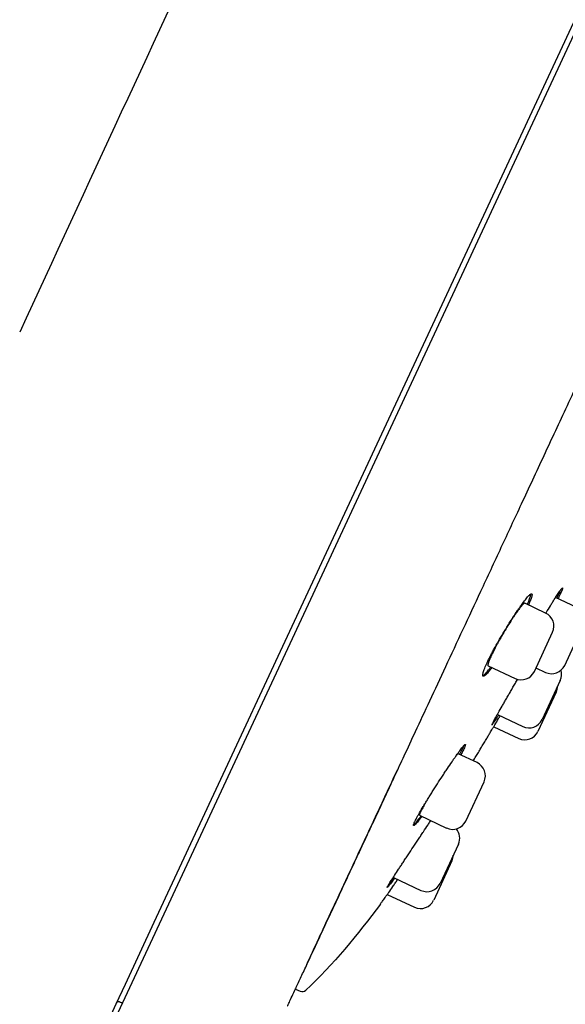
# Model space of a CAD drawing. Units: millimetres. Extents: x -18 to 359, y -35 to 970.
# Drawn here: x 305 to 327, y 740 to 778 of the extents above; entities that cross this region are included whole.
import ezdxf

# ---------------------------------------------------------------- set-up
doc = ezdxf.new("R2010")
doc.units = ezdxf.units.MM
doc.layers.add('Default', color=7, linetype='Continuous')
doc.layers.add('DV2_Default', color=7, linetype='Continuous')

# ---------------------------------------------------------------- blocks, each defined once
blk = doc.blocks.new('SE1')
at = {"layer": 'DV2_Default', "color": 7}
for p, q in [((308.618, 738.045), (347.635, 821.719)), ((331.542, 787.707), (318.244, 759.189)), ((318.244, 759.189), (310.566, 742.725)), ((325.78, 754.737), (324.968, 755.115)), ((326.959, 754.971), (326.167, 755.34)), ((325.341, 752.47), (326.051, 753.993)), ((326.52, 752.704), (327.23, 754.227)), ((323.547, 752.689), (324.596, 752.199)), ((325.404, 752.607), (325.776, 752.433)), ((326.348, 752.123), (325.638, 750.601)), ((326.189, 751.662), (325.479, 750.14)), ((323.903, 750.792), (324.894, 750.33)), ((323.762, 750.322), (324.734, 749.869)), ((323.115, 748.928), (322.379, 749.271)), ((322.676, 746.661), (323.386, 748.184)), ((320.878, 746.882), (321.932, 746.39)), ((322.389, 745.763), (321.679, 744.24)), ((322.14, 745.109), (321.43, 743.587)), ((319.865, 744.468), (320.935, 743.969)), ((319.627, 743.81), (320.686, 743.316)), ((310.566, 742.725), (309.444, 740.317)), ((309.444, 740.317), (309.083, 739.544)), ((316.061, 740.134), (316.246, 740.051)), ((309.083, 739.544), (308.597, 738.501)), ((309.232, 739.638), (309.34, 739.595)), ((309.232, 739.638), (309.34, 739.594))]:
    blk.add_line(p, q, dxfattribs=at)
for centre, radius, start, end in [((10122.759, -3772.528), 10815.571, 155.0912745, 155.1908752), ((325.543, 754.229), 0.56, 335, 65), ((324.833, 752.707), 0.56, 245, 335), ((326.012, 752.941), 0.56, 245, 335), ((325.841, 752.36), 0.56, 335, 16.2869), ((325.681, 751.899), 0.56, 335, 359.3958), ((325.131, 750.837), 0.56, 245, 335), ((324.971, 750.376), 0.56, 245, 335), ((322.878, 748.42), 0.56, 335, 65), ((322.168, 746.898), 0.56, 245, 335), ((321.882, 745.999), 0.56, 335, 39.6537), ((321.632, 745.346), 0.56, 335, 359.3958), ((321.172, 744.477), 0.56, 245, 335), ((320.922, 743.823), 0.56, 245, 335), ((-851.315, 1286.208), 1288.775, 334.977675, 335.056407), ((309.187, 739.547), 0.0925, 146.9331, 154.5738), ((309.195, 739.544), 0.101, 68.7168, 147.8949), ((309.195, 739.544), 0.101, 68.5481, 147.7414)]:
    blk.add_arc(centre, radius, start, end, dxfattribs=at)
for centre, major_axis, ratio, start_param, end_param in [((316.328, 740.234), (0.198, 0.033), 0.990837, 4.129325, 5.303251), ((309.269, 739.731), (0.0373, 0.0928), 0.022224, 3.06855, 3.141593)]:
    blk.add_ellipse(centre, major_axis=major_axis, ratio=ratio, start_param=start_param, end_param=end_param, dxfattribs=at)
for points, knots in [([(315.758, 739.485), (315.758, 739.485), (315.759, 739.486), (315.761, 739.49), (315.77, 739.509), (315.804, 739.583), (315.892, 739.772), (316.032, 740.073), (316.22, 740.475), (316.44, 740.948), (316.683, 741.469), (316.948, 742.037), (317.246, 742.677), (317.58, 743.393), (317.934, 744.151), (318.241, 744.809), (318.464, 745.288), (318.586, 745.549), (318.671, 745.731), (318.763, 745.928), (318.904, 746.232), (319.124, 746.702), (319.386, 747.264), (319.664, 747.861), (319.954, 748.482), (320.305, 749.236), (320.752, 750.194), (321.287, 751.343), (321.905, 752.669), (322.567, 754.09), (323.287, 755.635), (324.044, 757.26), (324.865, 759.022), (325.721, 760.859), (326.641, 762.832), (327.635, 764.966), (328.492, 766.805), (329.193, 768.308), (329.602, 769.186), (329.92, 769.868), (330.118, 770.293), (330.309, 770.703), (330.522, 771.16), (330.849, 771.861), (331.357, 772.951), (332.261, 774.891), (333.488, 777.524), (334.951, 780.662), (336.47, 783.921), (338.032, 787.272), (339.572, 790.577), (340.807, 793.225), (341.616, 794.962), (342.051, 795.895), (342.317, 796.466), (342.566, 797), (342.836, 797.58), (343.312, 798.601), (343.972, 800.017), (344.909, 802.028), (345.921, 804.199), (346.991, 806.494), (347.983, 808.621), (348.885, 810.558), (349.659, 812.217), (350.2, 813.379), (350.552, 814.134), (350.787, 814.639), (351.036, 815.172), (351.345, 815.836), (351.538, 816.25), (351.663, 816.517)], [0, 0, 0, 0, 0.003912, 0.008059, 0.017229, 0.04406, 0.073233, 0.102451, 0.13115, 0.157102, 0.179165, 0.199447, 0.219812, 0.239559, 0.257449, 0.273451, 0.280966, 0.285329, 0.288107, 0.290934, 0.295923, 0.304046, 0.314681, 0.322748, 0.331116, 0.341654, 0.354001, 0.36887, 0.384512, 0.400799, 0.41665, 0.434494, 0.451638, 0.470275, 0.489167, 0.509363, 0.531857, 0.54161, 0.55199, 0.556657, 0.560857, 0.563959, 0.568187, 0.573697, 0.58366, 0.598755, 0.627971, 0.657092, 0.686051, 0.718511, 0.750155, 0.777919, 0.792223, 0.798583, 0.804, 0.808176, 0.813518, 0.820242, 0.836801, 0.853293, 0.877005, 0.898457, 0.919114, 0.938823, 0.955679, 0.969161, 0.974587, 0.979357, 0.984977, 0.991938, 1, 1, 1, 1]), ([(324.133, 753.96), (324.196, 754.066), (324.258, 754.169), (324.353, 754.32), (324.384, 754.37), (324.447, 754.468), (324.478, 754.517), (324.57, 754.659), (324.63, 754.748), (324.715, 754.874), (324.744, 754.915), (324.798, 754.993), (324.825, 755.03), (324.901, 755.136), (324.948, 755.198), (325.012, 755.28), (325.033, 755.305), (325.071, 755.351), (325.106, 755.392), (325.137, 755.423), (325.164, 755.449), (325.177, 755.46), (325.21, 755.485), (325.227, 755.491), (325.242, 755.485), (325.246, 755.48), (325.25, 755.465), (325.251, 755.456), (325.248, 755.419), (325.24, 755.384), (325.219, 755.318), (325.21, 755.293), (325.19, 755.239), (325.179, 755.211), (325.149, 755.14), (325.131, 755.096), (325.11, 755.049)], [0, 0, 0, 0, 0.085871, 0.085871, 0.128806, 0.128806, 0.171741, 0.171741, 0.257612, 0.257612, 0.300547, 0.300547, 0.343483, 0.343483, 0.429353, 0.429353, 0.472289, 0.472289, 0.515224, 0.558159, 0.558159, 0.601095, 0.601095, 0.686965, 0.686965, 0.729901, 0.729901, 0.772836, 0.772836, 0.858707, 0.858707, 0.901642, 0.901642, 0.944577, 0.944577, 1, 1, 1, 1]), ([(325.064, 755.071), (325.069, 755.08), (325.073, 755.09), (325.093, 755.135), (325.107, 755.169), (325.146, 755.262), (325.166, 755.315), (325.187, 755.382), (325.193, 755.402), (325.201, 755.437), (325.203, 755.452), (325.205, 755.47), (325.205, 755.475), (325.205, 755.479)], [0, 0, 0, 0, 0.047122, 0.047122, 0.2217318, 0.2217318, 0.5709515, 0.5709515, 0.7455613, 0.7455613, 0.9201711, 0.9201711, 1, 1, 1, 1]), ([(325.791, 754.732), (325.794, 754.737), (325.797, 754.742), (325.857, 754.844), (325.912, 754.935), (325.991, 755.064), (326.017, 755.106), (326.067, 755.187), (326.091, 755.225), (326.159, 755.334), (326.201, 755.4), (326.257, 755.485), (326.275, 755.512), (326.308, 755.56), (326.338, 755.603), (326.363, 755.637), (326.385, 755.665), (326.394, 755.677), (326.419, 755.706), (326.43, 755.714), (326.437, 755.711), (326.438, 755.707), (326.437, 755.695), (326.435, 755.686), (326.424, 755.652), (326.411, 755.62), (326.383, 755.556), (326.373, 755.533), (326.348, 755.481), (326.335, 755.453), (326.301, 755.384), (326.281, 755.343), (326.258, 755.298)], [0, 0, 0, 0, 0.005391, 0.005391, 0.108631, 0.108631, 0.160251, 0.160251, 0.211871, 0.211871, 0.315111, 0.315111, 0.366731, 0.366731, 0.418351, 0.469971, 0.469971, 0.521591, 0.521591, 0.624831, 0.624831, 0.676451, 0.676451, 0.728071, 0.728071, 0.831311, 0.831311, 0.882931, 0.882931, 0.93455, 0.93455, 1, 1, 1, 1]), ([(326.212, 755.319), (326.217, 755.328), (326.221, 755.337), (326.243, 755.38), (326.259, 755.413), (326.304, 755.503), (326.328, 755.555), (326.353, 755.612), (326.359, 755.626), (326.364, 755.639)], [0, 0, 0, 0, 0.06279, 0.06279, 0.315833, 0.315833, 0.821921, 0.821921, 1, 1, 1, 1]), ([(324.968, 755.115), (324.968, 755.115), (324.968, 755.115), (324.964, 755.117), (324.959, 755.117), (324.947, 755.112), (324.939, 755.108), (324.915, 755.089), (324.894, 755.069), (324.856, 755.028), (324.843, 755.013), (324.814, 754.978), (324.799, 754.959), (324.751, 754.898), (324.715, 754.85), (324.638, 754.742), (324.598, 754.684), (324.533, 754.588), (324.511, 754.555), (324.467, 754.487), (324.444, 754.452), (324.375, 754.344), (324.328, 754.27), (324.257, 754.155), (324.233, 754.116), (324.185, 754.037), (324.162, 753.997), (324.092, 753.879), (324.046, 753.8), (323.979, 753.681), (323.957, 753.642), (323.915, 753.565), (323.873, 753.489), (323.834, 753.416), (323.797, 753.344), (323.779, 753.309), (323.726, 753.206), (323.695, 753.142), (323.654, 753.054), (323.642, 753.026), (323.618, 752.972), (323.607, 752.947), (323.579, 752.876), (323.564, 752.835), (323.549, 752.785), (323.545, 752.769), (323.539, 752.743), (323.537, 752.731), (323.536, 752.703), (323.539, 752.692), (323.548, 752.688)], [0, 0, 0, 0, 0.001314, 0.001314, 0.032558, 0.032558, 0.063801, 0.063801, 0.126289, 0.126289, 0.157532, 0.157532, 0.188776, 0.188776, 0.251263, 0.251263, 0.31375, 0.31375, 0.344994, 0.344994, 0.376237, 0.376237, 0.438724, 0.438724, 0.469968, 0.469968, 0.501211, 0.501211, 0.563699, 0.563699, 0.594942, 0.594942, 0.626186, 0.657429, 0.657429, 0.688673, 0.688673, 0.75116, 0.75116, 0.782404, 0.782404, 0.813647, 0.813647, 0.876134, 0.876134, 0.907378, 0.907378, 0.938621, 0.938621, 1, 1, 1, 1]), ([(323.691, 752.621), (323.686, 752.614), (323.68, 752.607), (323.651, 752.568), (323.628, 752.539), (323.563, 752.458), (323.525, 752.413), (323.474, 752.36), (323.458, 752.344), (323.429, 752.318), (323.416, 752.308), (323.381, 752.284), (323.363, 752.279), (323.346, 752.286), (323.341, 752.291), (323.336, 752.306), (323.333, 752.326), (323.337, 752.356), (323.344, 752.391), (323.349, 752.411), (323.369, 752.478), (323.388, 752.532), (323.425, 752.625), (323.439, 752.658), (323.47, 752.729), (323.487, 752.766), (323.541, 752.883), (323.582, 752.967), (323.651, 753.102), (323.676, 753.149), (323.726, 753.244), (323.752, 753.292), (323.832, 753.44), (323.889, 753.541), (324.008, 753.75), (324.069, 753.855), (324.133, 753.96)], [0, 0, 0, 0, 0.0097815, 0.0097815, 0.0528345, 0.0528345, 0.1389404, 0.1389404, 0.1819934, 0.1819934, 0.2250464, 0.2250464, 0.3111523, 0.3111523, 0.3542053, 0.3542053, 0.3972583, 0.4403113, 0.4403113, 0.4833643, 0.4833643, 0.5694702, 0.5694702, 0.6125232, 0.6125232, 0.6555762, 0.6555762, 0.7416821, 0.7416821, 0.7847351, 0.7847351, 0.8277881, 0.8277881, 0.913894, 0.913894, 1, 1, 1, 1]), ([(323.337, 752.302), (323.346, 752.305), (323.355, 752.31), (323.389, 752.333), (323.417, 752.359), (323.467, 752.413), (323.486, 752.433), (323.524, 752.478), (323.565, 752.528), (323.609, 752.586), (323.638, 752.625), (323.644, 752.633), (323.65, 752.641)], [0, 0, 0, 0, 0.152477, 0.152477, 0.47578, 0.47578, 0.637431, 0.637431, 0.799082, 0.960734, 0.960734, 1, 1, 1, 1]), ([(323.947, 750.771), (323.943, 750.763), (323.938, 750.756), (323.912, 750.715), (323.893, 750.684), (323.838, 750.597), (323.807, 750.549), (323.768, 750.49), (323.757, 750.472), (323.736, 750.442), (323.728, 750.43), (323.706, 750.401), (323.698, 750.391), (323.694, 750.393), (323.695, 750.396), (323.698, 750.407), (323.705, 750.423), (323.718, 750.449), (323.734, 750.481), (323.743, 750.499), (323.776, 750.561), (323.803, 750.611), (323.851, 750.699), (323.869, 750.731), (323.907, 750.799), (323.927, 750.835), (323.99, 750.947), (324.036, 751.028), (324.111, 751.16), (324.137, 751.206), (324.19, 751.299), (324.245, 751.394), (324.302, 751.492), (324.36, 751.593), (324.39, 751.644), (324.48, 751.8), (324.541, 751.904), (324.603, 752.01)], [0, 0, 0, 0, 0.009946, 0.009946, 0.052992, 0.052992, 0.139083, 0.139083, 0.182129, 0.182129, 0.225175, 0.225175, 0.311267, 0.311267, 0.354312, 0.354312, 0.397358, 0.440404, 0.440404, 0.48345, 0.48345, 0.569542, 0.569542, 0.612587, 0.612587, 0.655633, 0.655633, 0.741725, 0.741725, 0.784771, 0.784771, 0.827817, 0.870862, 0.870862, 0.913908, 0.913908, 1, 1, 1, 1]), ([(323.531, 749.933), (323.531, 749.933), (323.533, 749.936), (323.539, 749.946), (323.548, 749.961), (323.563, 749.987), (323.581, 750.017), (323.591, 750.035), (323.627, 750.095), (323.657, 750.145), (323.708, 750.232), (323.727, 750.263), (323.766, 750.33), (323.787, 750.365), (323.853, 750.476), (323.901, 750.557), (323.971, 750.676), (323.99, 750.708), (324.01, 750.742)], [0, 0, 0, 0, 0.092341, 0.092341, 0.185624, 0.278907, 0.278907, 0.37219, 0.37219, 0.558756, 0.558756, 0.65204, 0.65204, 0.745323, 0.745323, 0.931889, 0.931889, 1, 1, 1, 1]), ([(322.966, 748.997), (322.975, 749.011), (323.017, 749.08), (323.092, 749.204), (323.192, 749.369), (323.291, 749.534), (323.39, 749.698), (323.472, 749.834), (323.516, 749.908), (323.531, 749.933)], [0, 0, 0, 0, 0.044408, 0.220682, 0.39752, 0.574916, 0.749687, 0.924991, 1, 1, 1, 1]), ([(321.574, 748.102), (321.64, 748.205), (321.706, 748.306), (321.804, 748.456), (321.836, 748.505), (321.9, 748.603), (321.932, 748.651), (322.026, 748.792), (322.086, 748.881), (322.171, 749.007), (322.199, 749.048), (322.254, 749.127), (322.28, 749.164), (322.354, 749.271), (322.4, 749.334), (322.461, 749.418), (322.481, 749.444), (322.517, 749.49), (322.55, 749.532), (322.577, 749.565), (322.602, 749.593), (322.613, 749.604), (322.641, 749.631), (322.653, 749.639), (322.663, 749.635), (322.664, 749.632), (322.664, 749.619), (322.663, 749.61), (322.653, 749.576), (322.64, 749.543), (322.612, 749.479), (322.601, 749.456), (322.576, 749.404), (322.562, 749.376), (322.528, 749.308), (322.506, 749.267), (322.483, 749.223)], [0, 0, 0, 0, 0.0859845, 0.0859845, 0.1289767, 0.1289767, 0.171969, 0.171969, 0.2579534, 0.2579534, 0.3009457, 0.3009457, 0.3439379, 0.3439379, 0.4299224, 0.4299224, 0.4729146, 0.4729146, 0.5159069, 0.5588991, 0.5588991, 0.6018913, 0.6018913, 0.6878758, 0.6878758, 0.7308681, 0.7308681, 0.7738603, 0.7738603, 0.8598448, 0.8598448, 0.902837, 0.902837, 0.9458293, 0.9458293, 1, 1, 1, 1]), ([(322.438, 749.244), (322.442, 749.252), (322.447, 749.261), (322.469, 749.303), (322.486, 749.336), (322.532, 749.426), (322.557, 749.478), (322.585, 749.542), (322.593, 749.561), (322.603, 749.585), (322.605, 749.592), (322.608, 749.599)], [0, 0, 0, 0, 0.051295, 0.051295, 0.263793, 0.263793, 0.68879, 0.68879, 0.901288, 0.901288, 1, 1, 1, 1]), ([(322.38, 749.271), (322.38, 749.271), (322.379, 749.271), (322.377, 749.272), (322.373, 749.271), (322.364, 749.265), (322.358, 749.26), (322.34, 749.243), (322.328, 749.229), (322.312, 749.211)], [0, 0, 0, 0, 0.009781, 0.009781, 0.294051, 0.294051, 0.578321, 0.578321, 1, 1, 1, 1]), ([(317.247, 742.698), (317.412, 743.052), (317.592, 743.439), (317.986, 744.282), (318.199, 744.739), (318.66, 745.727), (318.908, 746.257), (319.439, 747.397), (319.723, 748.005), (320.026, 748.654)], [0, 0, 0, 0, 0.25, 0.25, 0.5, 0.5, 0.75, 0.75, 1, 1, 1, 1]), ([(320.974, 746.837), (320.969, 746.829), (320.964, 746.822), (320.935, 746.784), (320.912, 746.755), (320.847, 746.673), (320.809, 746.628), (320.76, 746.573), (320.745, 746.557), (320.719, 746.53), (320.707, 746.519), (320.676, 746.493), (320.662, 746.486), (320.651, 746.491), (320.649, 746.495), (320.648, 746.508), (320.651, 746.525), (320.661, 746.553), (320.673, 746.586), (320.682, 746.604), (320.711, 746.668), (320.737, 746.719), (320.785, 746.808), (320.802, 746.839), (320.84, 746.907), (320.86, 746.943), (320.925, 747.055), (320.973, 747.136), (321.051, 747.266), (321.079, 747.312), (321.135, 747.403), (321.192, 747.497), (321.253, 747.594), (321.314, 747.693), (321.346, 747.743), (321.442, 747.896), (321.508, 747.998), (321.574, 748.102)], [0, 0, 0, 0, 0.0094989, 0.0094989, 0.0525641, 0.0525641, 0.1386947, 0.1386947, 0.1817599, 0.1817599, 0.2248252, 0.2248252, 0.3109557, 0.3109557, 0.354021, 0.354021, 0.3970863, 0.4401515, 0.4401515, 0.4832168, 0.4832168, 0.5693473, 0.5693473, 0.6124126, 0.6124126, 0.6554779, 0.6554779, 0.7416084, 0.7416084, 0.7846737, 0.7846737, 0.8277389, 0.8708042, 0.8708042, 0.9138695, 0.9138695, 1, 1, 1, 1]), ([(321.113, 747.368), (321.09, 747.328), (321.069, 747.291), (321.032, 747.226), (321.017, 747.199), (320.989, 747.148), (320.976, 747.123), (320.941, 747.056), (320.921, 747.017), (320.899, 746.969), (320.893, 746.955), (320.883, 746.93), (320.88, 746.919), (320.873, 746.894), (320.873, 746.884), (320.878, 746.882)], [0, 0, 0, 0, 0.137105, 0.137105, 0.245385, 0.245385, 0.353665, 0.353665, 0.570225, 0.570225, 0.678505, 0.678505, 0.786785, 0.786785, 1, 1, 1, 1]), ([(320.649, 746.508), (320.655, 746.512), (320.661, 746.517), (320.688, 746.541), (320.714, 746.567), (320.762, 746.623), (320.779, 746.643), (320.816, 746.689), (320.836, 746.715), (320.883, 746.775), (320.911, 746.812), (320.941, 746.852)], [0, 0, 0, 0, 0.124366, 0.124366, 0.458743, 0.458743, 0.625931, 0.625931, 0.793119, 0.793119, 1, 1, 1, 1]), ([(320.639, 745.652), (320.707, 745.755), (320.774, 745.855), (320.872, 746.004), (320.905, 746.053), (320.97, 746.151), (321.002, 746.199), (321.096, 746.34), (321.155, 746.429), (321.24, 746.556), (321.267, 746.597), (321.303, 746.65), (321.312, 746.663), (321.32, 746.675)], [0, 0, 0, 0, 0.272909, 0.272909, 0.409364, 0.409364, 0.545819, 0.545819, 0.818728, 0.818728, 0.955182, 0.955182, 1, 1, 1, 1]), ([(319.92, 744.443), (319.915, 744.435), (319.909, 744.428), (319.88, 744.389), (319.858, 744.359), (319.795, 744.277), (319.759, 744.231), (319.713, 744.175), (319.7, 744.158), (319.675, 744.13), (319.665, 744.118), (319.639, 744.091), (319.629, 744.082), (319.623, 744.084), (319.624, 744.087), (319.627, 744.099), (319.634, 744.115), (319.649, 744.141), (319.666, 744.171), (319.677, 744.189), (319.714, 744.25), (319.744, 744.299), (319.8, 744.384), (319.819, 744.415), (319.862, 744.481), (319.885, 744.516), (319.956, 744.624), (320.008, 744.703), (320.093, 744.83), (320.122, 744.875), (320.182, 744.964), (320.243, 745.056), (320.306, 745.151), (320.371, 745.248), (320.404, 745.298), (320.504, 745.448), (320.571, 745.55), (320.639, 745.652)], [0, 0, 0, 0, 0.009716, 0.009716, 0.052771, 0.052771, 0.138883, 0.138883, 0.181939, 0.181939, 0.224995, 0.224995, 0.311106, 0.311106, 0.354162, 0.354162, 0.397218, 0.440274, 0.440274, 0.48333, 0.48333, 0.569442, 0.569442, 0.612497, 0.612497, 0.655553, 0.655553, 0.741665, 0.741665, 0.784721, 0.784721, 0.827777, 0.870832, 0.870832, 0.913888, 0.913888, 1, 1, 1, 1]), ([(319.36, 743.438), (319.36, 743.438), (319.367, 743.448), (319.388, 743.477), (319.397, 743.489), (319.418, 743.519), (319.431, 743.536), (319.472, 743.594), (319.506, 743.641), (319.566, 743.725), (319.588, 743.755), (319.634, 743.819), (319.657, 743.853), (319.733, 743.959), (319.787, 744.037), (319.875, 744.163), (319.905, 744.206), (319.966, 744.295), (319.998, 744.342), (320.031, 744.389), (320.032, 744.39)], [0, 0, 0, 0, 0.166288, 0.166288, 0.249433, 0.249433, 0.332577, 0.332577, 0.498865, 0.498865, 0.58201, 0.58201, 0.665154, 0.665154, 0.831442, 0.831442, 0.914587, 0.914587, 0.997731, 1, 1, 1, 1]), ([(319.638, 744.12), (319.654, 744.138), (319.677, 744.166), (319.72, 744.222), (319.737, 744.243), (319.772, 744.29), (319.791, 744.315), (319.837, 744.377), (319.864, 744.414), (319.894, 744.455)], [0, 0, 0, 0, 0.374903, 0.374903, 0.567647, 0.567647, 0.760391, 0.760391, 1, 1, 1, 1]), ([(319.884, 744.514), (319.88, 744.506), (319.876, 744.5), (319.866, 744.478), (319.863, 744.469), (319.865, 744.468)], [0, 0, 0, 0, 0.264928, 0.264928, 1, 1, 1, 1])]:
    blk.add_open_spline(points, degree=3, knots=knots, dxfattribs=at)
for points in [[(324.603, 752.01), (324.634, 752.062), (324.664, 752.114), (324.694, 752.165)], [(319.36, 743.438), (318.475, 742.231), (317.526, 741.095), (316.465, 740.09)]]:
    blk.add_open_spline(points, degree=3, dxfattribs=at)

msp = doc.modelspace()

# ---------------------------------------------------------------- block references
at = {"layer": 'Default'}
msp.add_blockref('SE1', (0, 0), dxfattribs=at)

doc.saveas('drawing.dxf')
